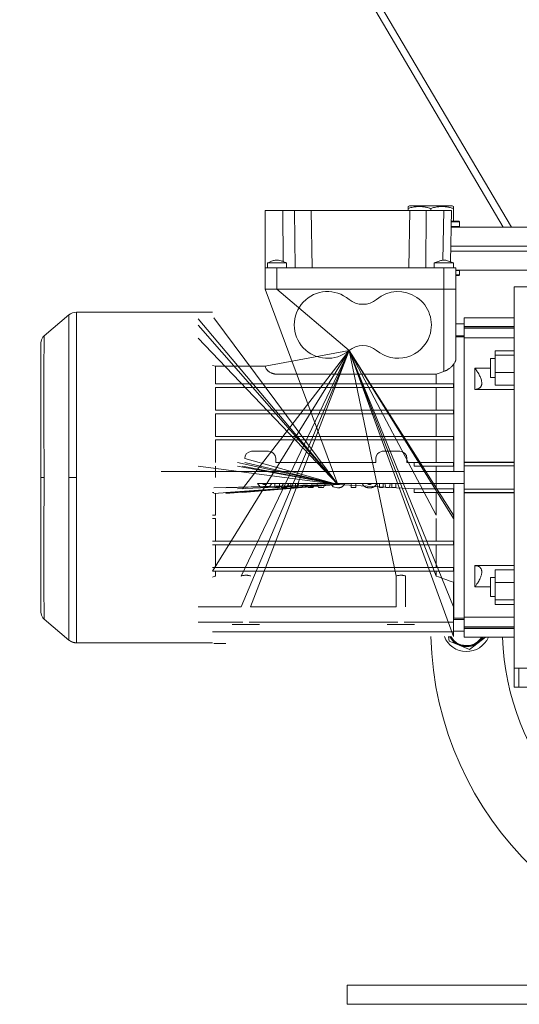
# Model space of a CAD drawing. Units: millimetres. Extents: x 0 to 21725, y -7 to 14850.
# Drawn here: x 10471 to 10680, y 8503 to 8916 of the extents above; entities that cross this region are included whole.
import ezdxf

# ---------------------------------------------------------------- set-up
doc = ezdxf.new("R2010")
doc.units = ezdxf.units.MM
doc.linetypes.add('K5LT_THIN', pattern=[0])
doc.layers.add('R', color=1, linetype='Continuous', true_color=0xff0000)
doc.layers.add('WELDING', color=7, linetype='Continuous', true_color=0xffffff)

msp = doc.modelspace()

# ---------------------------------------------------------------- linework, layer by layer
at = {"layer": 'R', "color": 7, "linetype": 'K5LT_THIN', "lineweight": 18}
for p, q in [((10676.74, 8828.59), (10399.86, 9298.77)), ((10399.25, 9293.95), (10673.3, 8828.59)), ((10573.44, 8835.59), (10580.87, 8835.59)), ((10573.44, 8835.59), (10573.44, 8811.59)), ((10580.87, 8835.59), (10581.02, 8814.18)), ((10580.87, 8835.59), (10585.87, 8835.59)), ((10585.87, 8835.59), (10586.04, 8811.59)), ((10585.87, 8835.59), (10592.77, 8835.59)), ((10592.77, 8835.59), (10634.11, 8835.59)), ((10592.77, 8835.59), (10593.19, 8811.59)), ((10633.44, 8837.28), (10633.97, 8837.59)), ((10633.44, 8836.44), (10633.44, 8837.28)), ((10633.44, 8836.44), (10633.44, 8835.59)), ((10634.11, 8835.59), (10633.69, 8811.59)), ((10651.91, 8837.59), (10633.97, 8837.59)), ((10634.11, 8835.59), (10641.01, 8835.59)), ((10641.01, 8835.59), (10640.84, 8811.59)), ((10641.01, 8835.59), (10648.36, 8835.59)), ((10642.94, 8836.44), (10642.94, 8835.59)), ((10648.36, 8835.59), (10648, 8814.76)), ((10648.36, 8835.59), (10651.61, 8835.59)), ((10651.61, 8835.59), (10651.23, 8814.09)), ((10652.44, 8837.28), (10651.91, 8837.59)), ((10652.44, 8837.28), (10652.44, 8836.44)), ((10652.44, 8836.44), (10652.44, 8831.09)), ((10654.94, 8828.89), (10651.49, 8828.89)), ((10651.49, 8828.59), (10957.94, 8828.59)), ((10654.77, 8831.09), (10651.53, 8831.09)), ((10654.94, 8830.79), (10651.53, 8830.79)), ((10654.94, 8830.79), (10654.77, 8831.09)), ((10654.94, 8828.89), (10654.77, 8828.59)), ((10654.94, 8830.79), (10654.94, 8828.89)), ((10651.35, 8820.59), (10957.94, 8820.59)), ((10651.35, 8820.59), (10957.94, 8820.59)), ((10651.31, 8818.59), (10957.94, 8818.59)), ((10651.31, 8818.59), (10957.94, 8818.59)), ((10578.44, 8811.59), (10573.44, 8811.59)), ((10573.44, 8802.59), (10573.44, 8811.59)), ((10574.44, 8811.59), (10574.44, 8813.59)), ((10648.44, 8811.59), (10578.44, 8811.59)), ((10578.44, 8802.59), (10578.44, 8811.59)), ((10582.44, 8811.59), (10582.44, 8813.59)), ((10644.44, 8811.59), (10644.44, 8813.59)), ((10648.44, 8811.59), (10648.44, 8802.59)), ((10653.44, 8811.59), (10648.44, 8811.59)), ((10652.44, 8811.59), (10652.44, 8813.59)), ((10653.44, 8802.59), (10653.44, 8811.59)), ((10653.44, 8810.59), (10957.94, 8810.59)), ((10654.94, 8810.49), (10654.88, 8810.59)), ((10654.94, 8810.49), (10653.44, 8810.49)), ((10654.94, 8808.59), (10653.44, 8808.59)), ((10654.77, 8808.29), (10653.44, 8808.29)), ((10654.94, 8808.59), (10654.77, 8808.29)), ((10654.94, 8810.49), (10654.94, 8808.59)), ((10578.44, 8802.59), (10573.44, 8802.59)), ((10573.44, 8802.59), (10603.91, 8720.68)), ((10573.44, 8802.59), (10578.44, 8802.59)), ((10578.44, 8802.59), (10573.44, 8802.59)), ((10573.44, 8802.59), (10578.44, 8802.59)), ((10648.44, 8802.59), (10578.44, 8802.59)), ((10608.67, 8776.85), (10578.44, 8802.59)), ((10648.44, 8802.59), (10578.44, 8802.59)), ((10648.44, 8802.59), (10578.44, 8802.59)), ((10578.44, 8802.59), (10648.44, 8802.59)), ((10653.44, 8802.59), (10648.44, 8802.59)), ((10648.44, 8768.07), (10648.44, 8802.59)), ((10648.44, 8802.59), (10653.44, 8802.59)), ((10653.44, 8802.59), (10648.44, 8802.59)), ((10648.44, 8802.59), (10653.44, 8802.59)), ((10653.44, 8773.16), (10653.44, 8802.59)), ((10677.94, 8803.59), (10687.94, 8803.59)), ((10677.94, 8803.59), (10677.94, 8723.59)), ((10491.19, 8791.77), (10480.8, 8783.05)), ((10491.19, 8723.59), (10491.19, 8791.77)), ((10551.44, 8792.94), (10494.41, 8792.94)), ((10494.41, 8792.94), (10494.41, 8723.59)), ((10603.91, 8720.68), (10545.44, 8790.21)), ((10603.91, 8720.68), (10551.94, 8790.57)), ((10656.94, 8790.59), (10677.94, 8790.59)), ((10656.94, 8786.88), (10656.94, 8790.59)), ((10603.91, 8720.68), (10545.44, 8787.55)), ((10656.94, 8788.09), (10653.44, 8788.09)), ((10656.94, 8786.88), (10656.94, 8786.39)), ((10677.94, 8786.88), (10656.94, 8786.88)), ((10656.94, 8786.39), (10677.94, 8786.39)), ((10656.94, 8786.39), (10656.94, 8786.27)), ((10656.94, 8786.27), (10656.94, 8782.23)), ((10656.94, 8786.27), (10677.94, 8786.27)), ((10603.91, 8720.68), (10545.44, 8782.04)), ((10656.94, 8783.09), (10653.44, 8783.09)), ((10653.44, 8782.59), (10656.94, 8782.59)), ((10656.94, 8730.08), (10656.94, 8782.23)), ((10656.94, 8782.13), (10677.94, 8782.13)), ((10479.44, 8723.59), (10479.44, 8780.14)), ((10479.44, 8780.13), (10479.44, 8723.59)), ((10551.44, 8684.34), (10608.67, 8776.85)), ((10608.67, 8776.85), (10563.46, 8669.29)), ((10608.67, 8776.85), (10563.46, 8682.26)), ((10608.67, 8776.85), (10563.94, 8718.84)), ((10608.67, 8776.85), (10567.42, 8669.29)), ((10608.67, 8776.85), (10573.5, 8770.24)), ((10652.44, 8656.88), (10608.67, 8776.85)), ((10608.67, 8776.85), (10652.44, 8669.29)), ((10608.67, 8776.85), (10645.23, 8682.26)), ((10608.67, 8776.85), (10628.46, 8682.26)), ((10608.67, 8776.85), (10645.23, 8707.84)), ((10608.67, 8776.85), (10652.44, 8707.84)), ((10608.67, 8776.85), (10652.44, 8706.34)), ((10669.94, 8773.55), (10667.94, 8773.55)), ((10667.94, 8773.55), (10667.94, 8769.55)), ((10669.94, 8776.8), (10677.94, 8776.8)), ((10669.94, 8776.8), (10669.94, 8774.86)), ((10669.94, 8774.86), (10669.94, 8767.61)), ((10669.94, 8774.86), (10677.94, 8774.86)), ((10552.65, 8770.24), (10573.5, 8770.24)), ((10552.65, 8770.24), (10552.65, 8762.84)), ((10652.69, 8771.35), (10652.69, 8726.09)), ((10667.94, 8769.45), (10661.44, 8769.45)), ((10661.44, 8769.45), (10661.44, 8760.55)), ((10667.94, 8769.55), (10667.94, 8765.55)), ((10645.23, 8766.95), (10578.44, 8766.95)), ((10645.23, 8762.84), (10645.23, 8766.95)), ((10669.94, 8765.55), (10667.94, 8765.55)), ((10669.94, 8767.61), (10677.94, 8767.61)), ((10669.94, 8767.61), (10669.94, 8762.3)), ((10552.65, 8762.84), (10645.23, 8762.84)), ((10552.65, 8761.34), (10552.65, 8751.84)), ((10552.65, 8761.34), (10645.23, 8761.34)), ((10645.23, 8762.84), (10652.44, 8762.84)), ((10645.23, 8751.84), (10645.23, 8761.34)), ((10645.23, 8761.34), (10652.44, 8761.34)), ((10652.44, 8761.34), (10652.44, 8762.84)), ((10677.94, 8762.3), (10669.94, 8762.3)), ((10661.44, 8760.55), (10677.94, 8760.55)), ((10552.65, 8751.84), (10645.23, 8751.84)), ((10552.65, 8750.34), (10552.65, 8740.84)), ((10552.65, 8750.34), (10645.23, 8750.34)), ((10645.23, 8751.84), (10652.44, 8751.84)), ((10645.23, 8740.84), (10645.23, 8750.34)), ((10645.23, 8750.34), (10652.44, 8750.34)), ((10652.44, 8750.34), (10652.44, 8751.84)), ((10552.65, 8740.84), (10645.23, 8740.84)), ((10645.23, 8740.84), (10652.44, 8740.84)), ((10652.44, 8739.34), (10652.44, 8740.84)), ((10552.65, 8739.34), (10552.65, 8729.84)), ((10552.65, 8739.34), (10645.23, 8739.34)), ((10645.23, 8729.84), (10645.23, 8739.34)), ((10645.23, 8739.34), (10652.44, 8739.34)), ((10574.94, 8734.59), (10567.94, 8734.59)), ((10629.94, 8734.59), (10622.94, 8734.59)), ((10603.91, 8720.68), (10545.44, 8728.34)), ((10552.65, 8728.34), (10552.65, 8723.59)), ((10603.91, 8720.68), (10561.84, 8729.84)), ((10603.91, 8720.68), (10561.84, 8728.34)), ((10603.91, 8720.68), (10561.84, 8728.34)), ((10603.91, 8720.68), (10563.94, 8728.34)), ((10603.91, 8720.68), (10564.94, 8731.59)), ((10603.91, 8720.68), (10564.94, 8729.84)), ((10577.94, 8729.84), (10577.94, 8731.59)), ((10619.94, 8729.84), (10577.94, 8729.84)), ((10619.94, 8731.59), (10619.94, 8729.84)), ((10632.94, 8729.84), (10632.94, 8731.59)), ((10636.04, 8729.84), (10632.94, 8729.84)), ((10636.04, 8728.34), (10636.04, 8729.84)), ((10636.04, 8729.84), (10645.23, 8729.84)), ((10652.44, 8728.34), (10636.04, 8728.34)), ((10645.23, 8729.84), (10652.44, 8729.84)), ((10645.23, 8728.34), (10645.23, 8723.59)), ((10652.44, 8728.34), (10652.44, 8729.84)), ((10656.94, 8730.09), (10677.94, 8730.09)), ((10656.94, 8730.08), (10656.94, 8729.87)), ((10656.94, 8729.87), (10677.94, 8729.87)), ((10656.94, 8729.87), (10656.94, 8728.55)), ((10656.94, 8728.55), (10677.94, 8728.55)), ((10656.94, 8728.55), (10656.94, 8728.42)), ((10656.94, 8728.42), (10677.94, 8728.42)), ((10656.94, 8728.42), (10656.94, 8718.76)), ((10656.94, 8726.09), (10529.94, 8726.09)), ((10479.44, 8723.59), (10479.44, 8667.05)), ((10479.44, 8723.59), (10480.8, 8723.59)), ((10491.19, 8723.59), (10494.41, 8723.59)), ((10494.41, 8654.24), (10494.41, 8723.59)), ((10603.91, 8720.68), (10551.94, 8719.24)), ((10603.91, 8720.68), (10551.94, 8716.94)), ((10603.91, 8720.68), (10556.94, 8719.24)), ((10603.91, 8720.68), (10556.94, 8717.34)), ((10603.91, 8720.68), (10556.94, 8716.94)), ((10603.91, 8720.68), (10561.84, 8718.84)), ((10603.91, 8720.68), (10561.84, 8717.34)), ((10603.91, 8720.68), (10561.84, 8717.34)), ((10603.91, 8720.68), (10563.94, 8717.34)), ((10656.94, 8721.09), (10570.25, 8721.09)), ((10577.54, 8721.09), (10577.54, 8719.34)), ((10579.51, 8719.34), (10579.51, 8721.09)), ((10581.16, 8721.07), (10580.22, 8719.34)), ((10582.43, 8719.34), (10583.38, 8721.09)), ((10584.31, 8721.09), (10584.31, 8719.34)), ((10586.28, 8719.34), (10586.28, 8721.09)), ((10587.56, 8721.09), (10586.91, 8719.34)), ((10588.96, 8719.34), (10589.26, 8720.36)), ((10589.26, 8720.36), (10591.3, 8720.36)), ((10591.3, 8720.36), (10591.6, 8719.34)), ((10593.6, 8719.34), (10592.96, 8721.09)), ((10595.21, 8721.09), (10595.86, 8719.34)), ((10596.91, 8721.04), (10596.89, 8721.09)), ((10596.92, 8721.09), (10596.91, 8721.04)), ((10597.99, 8719.34), (10598.65, 8721.09)), ((10603.91, 8720.68), (10636.04, 8718.84)), ((10609.58, 8721.09), (10609.58, 8719.34)), ((10611.55, 8719.34), (10611.55, 8721.09)), ((10621.38, 8721.09), (10621.38, 8719.34)), ((10623.04, 8719.34), (10623.04, 8721.09)), ((10623.7, 8721.09), (10624.11, 8719.34)), ((10625.59, 8719.34), (10625.99, 8721.09)), ((10626.66, 8721.09), (10626.66, 8719.34)), ((10628.31, 8719.34), (10628.31, 8721.09)), ((10645.23, 8718.84), (10645.23, 8723.59)), ((10652.69, 8721.09), (10652.69, 8664.59)), ((10677.94, 8723.59), (10677.94, 8643.59)), ((10551.44, 8717.34), (10551.94, 8717.34)), ((10552.65, 8707.84), (10552.65, 8716.94)), ((10561.84, 8717.34), (10556.94, 8717.34)), ((10577.54, 8719.34), (10579.51, 8719.34)), ((10580.22, 8719.34), (10582.43, 8719.34)), ((10584.31, 8719.34), (10586.28, 8719.34)), ((10586.91, 8719.34), (10588.96, 8719.34)), ((10591.6, 8719.34), (10593.6, 8719.34)), ((10595.86, 8719.34), (10597.99, 8719.34)), ((10609.58, 8719.34), (10611.55, 8719.34)), ((10621.38, 8719.34), (10623.04, 8719.34)), ((10624.11, 8719.34), (10625.59, 8719.34)), ((10626.66, 8719.34), (10628.31, 8719.34)), ((10636.04, 8718.84), (10636.04, 8717.34)), ((10636.04, 8718.84), (10645.23, 8718.84)), ((10652.44, 8717.34), (10636.04, 8717.34)), ((10645.23, 8718.84), (10652.44, 8718.84)), ((10645.23, 8707.84), (10645.23, 8717.34)), ((10652.44, 8718.84), (10652.44, 8717.34)), ((10656.94, 8718.76), (10677.94, 8718.76)), ((10656.94, 8718.76), (10656.94, 8718.63)), ((10656.94, 8718.63), (10677.94, 8718.63)), ((10656.94, 8718.63), (10656.94, 8717.31)), ((10656.94, 8717.31), (10677.94, 8717.31)), ((10656.94, 8717.31), (10656.94, 8717.09)), ((10656.94, 8717.09), (10677.94, 8717.09)), ((10656.94, 8664.95), (10656.94, 8717.09)), ((10551.44, 8707.84), (10552.65, 8707.84)), ((10652.44, 8706.34), (10652.44, 8707.84)), ((10551.44, 8706.34), (10552.65, 8706.34)), ((10552.65, 8696.84), (10552.65, 8706.34)), ((10645.23, 8696.84), (10645.23, 8706.34)), ((10551.44, 8696.84), (10652.44, 8696.84)), ((10551.44, 8695.34), (10652.44, 8695.34)), ((10552.65, 8685.84), (10552.65, 8695.34)), ((10645.23, 8685.84), (10645.23, 8695.34)), ((10652.44, 8695.34), (10652.44, 8696.84)), ((10551.44, 8685.84), (10652.44, 8685.84)), ((10551.44, 8684.34), (10652.44, 8684.34)), ((10552.65, 8682.26), (10552.65, 8684.34)), ((10645.23, 8682.26), (10645.23, 8684.34)), ((10652.44, 8684.34), (10652.44, 8685.84)), ((10661.44, 8686.63), (10661.44, 8677.73)), ((10677.94, 8686.63), (10661.44, 8686.63)), ((10677.94, 8684.88), (10669.94, 8684.88)), ((10669.94, 8684.88), (10669.94, 8679.57)), ((10628.46, 8682.26), (10628.46, 8669.29)), ((10632.42, 8682.26), (10632.42, 8669.29)), ((10652.44, 8679.63), (10652.44, 8669.29)), ((10667.94, 8681.63), (10667.94, 8673.63)), ((10669.94, 8681.63), (10667.94, 8681.63)), ((10669.94, 8679.57), (10669.94, 8672.32)), ((10677.94, 8679.57), (10669.94, 8679.57)), ((10661.44, 8677.73), (10667.94, 8677.73)), ((10652.44, 8671.87), (10652.44, 8671.87)), ((10652.44, 8671.87), (10652.44, 8671.87)), ((10669.94, 8673.63), (10667.94, 8673.63)), ((10669.94, 8672.32), (10669.94, 8670.38)), ((10677.94, 8672.32), (10669.94, 8672.32)), ((10677.94, 8670.38), (10669.94, 8670.38)), ((10479.44, 8668.25), (10479.44, 8667.04)), ((10563.46, 8669.29), (10545.44, 8669.29)), ((10628.46, 8669.29), (10567.42, 8669.29)), ((10652.44, 8669.29), (10652.44, 8662.84)), ((10491.19, 8655.41), (10480.8, 8664.13)), ((10545.44, 8662.84), (10564.14, 8662.84)), ((10571.19, 8661.89), (10559.69, 8661.89)), ((10566.75, 8662.84), (10629.14, 8662.84)), ((10636.19, 8661.89), (10624.69, 8661.89)), ((10652.44, 8662.84), (10631.75, 8662.84)), ((10652.69, 8664.59), (10652.44, 8664.66)), ((10656.94, 8664.09), (10652.44, 8664.09)), ((10652.44, 8658.85), (10652.44, 8662.84)), ((10652.69, 8664.59), (10656.94, 8664.59)), ((10656.94, 8665.05), (10677.94, 8665.05)), ((10656.94, 8664.95), (10656.94, 8660.9)), ((10551.44, 8658.85), (10652.44, 8658.85)), ((10656.94, 8659.09), (10652.44, 8659.09)), ((10652.44, 8658.85), (10652.44, 8656.88)), ((10656.94, 8660.9), (10656.94, 8660.78)), ((10656.94, 8660.9), (10677.94, 8660.9)), ((10656.94, 8660.78), (10677.94, 8660.78)), ((10656.94, 8660.78), (10656.94, 8660.29)), ((10656.94, 8660.29), (10677.94, 8660.29)), ((10656.94, 8660.29), (10656.94, 8656.59)), ((10551.44, 8654.24), (10494.41, 8654.24)), ((10551.94, 8653.91), (10556.94, 8653.91)), ((10654.89, 8653.19), (10650.62, 8654.96)), ((10656.94, 8656.59), (10677.94, 8656.59)), ((10662.82, 8654.25), (10659.15, 8651.43)), ((10665.86, 8656.59), (10662.82, 8654.25)), ((10659.15, 8651.43), (10654.89, 8653.19)), ((10677.94, 8643.59), (10687.94, 8643.59)), ((10677.94, 8643.59), (10677.94, 8635.59)), ((10679.94, 8635.59), (10679.94, 8643.59)), ((10679.94, 8635.59), (10677.94, 8635.59)), ((10711.94, 8635.59), (10679.94, 8635.59)), ((10607.94, 8502.59), (10607.94, 8510.59)), ((10607.94, 8510.59), (10957.94, 8510.59)), ((10607.94, 8502.59), (10957.94, 8502.59))]:
    msp.add_line(p, q, dxfattribs=at)
for centre, radius, start, end in [((10599.69, 8787.59), 14, 50.1108, 309.8892), ((10614.44, 8805.24), 9, 230.1108, 309.8892), ((10629.19, 8787.59), 14, 341.2507, 129.8892), ((10494.41, 8787.94), 5, 90, 130), ((10629.19, 8787.59), 14, 230.1108, 341.2507), ((10614.44, 8769.94), 9, 50.1108, 129.8892), ((10782.94, 8660.59), 110, 182.0839, 49.1148), ((10567.94, 8731.59), 3, 94.2853, 180), ((10567.94, 8731.59), 3, 90, 94.2853), ((10574.94, 8731.59), 3, 0, 90), ((10622.94, 8731.59), 3, 103.0885, 180), ((10622.94, 8731.59), 3, 90, 103.0885), ((10629.94, 8731.59), 3, 0, 90), ((10782.94, 8660.59), 140, 181.5176, 0), ((10657.94, 8660.59), 10, 201.764, 336.4218), ((10657.94, 8660.59), 8, 207.612, 247.5517), ((10657.94, 8660.59), 7.75, 208.5831, 328.927), ((10657.94, 8660.59), 7.5, 209.6289, 277.5517), ((10657.94, 8660.59), 8, 247.5517, 307.5517), ((10657.94, 8660.59), 7.5, 277.5517, 327.769), ((10657.94, 8660.59), 8, 307.5517, 330)]:
    msp.add_arc(centre, radius, start, end, dxfattribs=at)
at = {"layer": 'WELDING', "color": 7, "linetype": 'K5LT_THIN', "lineweight": 18}
for p, q in [((10574.44, 8813.59), (10575.18, 8813.59)), ((10575.18, 8813.59), (10577.98, 8813.59)), ((10577.98, 8813.59), (10581.35, 8813.59)), ((10581.35, 8813.59), (10582.43, 8813.59)), ((10582.43, 8813.59), (10582.44, 8813.59)), ((10644.44, 8813.59), (10652.44, 8813.59)), ((10651.23, 8814.09), (10652.43, 8813.59)), ((10479.65, 8781.39), (10480.23, 8782.45)), ((10480.23, 8782.45), (10480.8, 8783.05)), ((10480.8, 8782.73), (10480.79, 8782.62)), ((10480.79, 8782.62), (10480.79, 8782.35)), ((10480.79, 8782.35), (10480.79, 8781.75)), ((10480.79, 8781.75), (10480.79, 8781.72)), ((10480.79, 8781.72), (10480.79, 8781.65)), ((10480.8, 8783.05), (10480.8, 8782.82)), ((10480.8, 8782.82), (10480.8, 8782.8)), ((10480.8, 8782.8), (10480.8, 8782.78)), ((10480.8, 8782.78), (10480.8, 8782.73)), ((10479.44, 8780.14), (10479.65, 8781.39)), ((10480.77, 8778.18), (10480.76, 8777.05)), ((10480.78, 8779.68), (10480.77, 8779.48)), ((10480.77, 8779.48), (10480.77, 8779.07)), ((10480.77, 8779.07), (10480.77, 8778.18)), ((10480.79, 8781.25), (10480.78, 8780.64)), ((10480.78, 8780.64), (10480.78, 8779.82)), ((10480.78, 8779.82), (10480.78, 8779.77)), ((10480.78, 8779.77), (10480.78, 8779.68)), ((10480.79, 8781.65), (10480.79, 8781.53)), ((10480.79, 8781.53), (10480.79, 8781.25)), ((10480.76, 8776.05), (10480.75, 8774.9)), ((10480.75, 8774.9), (10480.75, 8773.46)), ((10480.75, 8773.46), (10480.75, 8773.38)), ((10480.76, 8777.05), (10480.76, 8776.98)), ((10480.76, 8776.98), (10480.76, 8776.85)), ((10480.76, 8776.85), (10480.76, 8776.59)), ((10480.76, 8776.59), (10480.76, 8776.05)), ((10480.74, 8770.81), (10480.73, 8769.09)), ((10480.75, 8773.22), (10480.74, 8772.89)), ((10480.74, 8772.89), (10480.74, 8772.22)), ((10480.74, 8772.22), (10480.74, 8770.81)), ((10480.75, 8773.38), (10480.75, 8773.22)), ((10551.44, 8770.64), (10552.65, 8770.24)), ((10480.73, 8765.97), (10480.72, 8762.49)), ((10480.73, 8769.09), (10480.73, 8768.99)), ((10480.73, 8768.99), (10480.73, 8768.8)), ((10480.73, 8768.8), (10480.73, 8768.41)), ((10480.73, 8768.41), (10480.73, 8767.61)), ((10480.73, 8767.61), (10480.73, 8765.97)), ((10480.72, 8762.49), (10480.73, 8754.8)), ((10480.73, 8754.8), (10480.75, 8743.17)), ((10480.75, 8743.17), (10480.79, 8728.1)), ((10480.79, 8728.1), (10480.8, 8723.59)), ((10480.8, 8723.59), (10480.74, 8699.66)), ((10491.17, 8709.93), (10491.19, 8723.59)), ((10570.25, 8721.09), (10571.4, 8719.67)), ((10572.36, 8721.06), (10572.34, 8721.09)), ((10572.4, 8721.02), (10572.36, 8721.06)), ((10572.41, 8721.01), (10572.4, 8721.02)), ((10572.42, 8721), (10572.41, 8721.01)), ((10572.43, 8720.99), (10572.42, 8721)), ((10572.47, 8720.95), (10572.43, 8720.99)), ((10572.43, 8720.99), (10572.43, 8720.99)), ((10572.51, 8720.92), (10572.47, 8720.95)), ((10572.53, 8720.9), (10572.51, 8720.92)), ((10572.54, 8720.89), (10572.53, 8720.9)), ((10572.55, 8720.89), (10572.54, 8720.89)), ((10572.62, 8720.84), (10572.55, 8720.89)), ((10572.55, 8720.89), (10572.55, 8720.89)), ((10572.55, 8720.89), (10572.55, 8720.89)), ((10572.65, 8720.82), (10572.62, 8720.84)), ((10572.67, 8720.81), (10572.65, 8720.82)), ((10572.68, 8720.81), (10572.67, 8720.81)), ((10572.83, 8720.75), (10572.68, 8720.81)), ((10572.68, 8720.81), (10572.68, 8720.81)), ((10572.68, 8720.81), (10572.68, 8720.81)), ((10572.9, 8720.72), (10572.83, 8720.75)), ((10572.94, 8720.72), (10572.9, 8720.72)), ((10572.96, 8720.71), (10572.94, 8720.72)), ((10572.97, 8720.71), (10572.96, 8720.71)), ((10572.98, 8720.71), (10572.97, 8720.71)), ((10573.06, 8720.69), (10572.98, 8720.71)), ((10573.1, 8720.69), (10573.06, 8720.69)), ((10573.12, 8720.69), (10573.1, 8720.69)), ((10573.13, 8720.68), (10573.12, 8720.69)), ((10573.16, 8720.68), (10573.13, 8720.68)), ((10573.13, 8720.68), (10573.13, 8720.68)), ((10573.13, 8720.68), (10573.13, 8720.68)), ((10573.18, 8720.68), (10573.16, 8720.68)), ((10573.2, 8720.68), (10573.18, 8720.68)), ((10573.21, 8720.68), (10573.2, 8720.68)), ((10573.29, 8720.68), (10573.21, 8720.68)), ((10573.21, 8720.68), (10573.21, 8720.68)), ((10573.21, 8720.68), (10573.21, 8720.68)), ((10573.23, 8719.26), (10575.44, 8719.91)), ((10573.32, 8720.68), (10573.29, 8720.68)), ((10573.34, 8720.68), (10573.32, 8720.68)), ((10573.36, 8720.68), (10573.34, 8720.68)), ((10573.4, 8720.68), (10573.36, 8720.68)), ((10573.36, 8720.68), (10573.36, 8720.68)), ((10573.36, 8720.68), (10573.36, 8720.68)), ((10573.36, 8720.68), (10573.36, 8720.68)), ((10573.42, 8720.68), (10573.4, 8720.68)), ((10573.43, 8720.68), (10573.42, 8720.68)), ((10573.44, 8720.69), (10573.43, 8720.68)), ((10573.43, 8720.68), (10573.43, 8720.68)), ((10573.43, 8720.68), (10573.43, 8720.68)), ((10573.51, 8720.7), (10573.44, 8720.69)), ((10573.54, 8720.7), (10573.51, 8720.7)), ((10573.56, 8720.71), (10573.54, 8720.7)), ((10573.57, 8720.71), (10573.56, 8720.71)), ((10573.58, 8720.71), (10573.57, 8720.71)), ((10573.72, 8720.76), (10573.58, 8720.71)), ((10573.58, 8720.71), (10573.58, 8720.71)), ((10573.78, 8720.79), (10573.72, 8720.76)), ((10573.81, 8720.81), (10573.78, 8720.79)), ((10573.83, 8720.81), (10573.81, 8720.81)), ((10573.84, 8720.82), (10573.83, 8720.81)), ((10573.89, 8720.85), (10573.84, 8720.82)), ((10573.84, 8720.82), (10573.84, 8720.82)), ((10573.93, 8720.88), (10573.89, 8720.85)), ((10573.95, 8720.89), (10573.93, 8720.88)), ((10573.96, 8720.9), (10573.95, 8720.89)), ((10574.01, 8720.94), (10573.96, 8720.9)), ((10573.96, 8720.9), (10573.96, 8720.9)), ((10573.96, 8720.9), (10573.96, 8720.9)), ((10574.04, 8720.97), (10574.01, 8720.94)), ((10574.06, 8720.99), (10574.04, 8720.97)), ((10574.07, 8721), (10574.06, 8720.99)), ((10574.15, 8721.09), (10574.07, 8721)), ((10574.07, 8721), (10574.07, 8721)), ((10574.07, 8721), (10574.07, 8721)), ((10575.44, 8719.91), (10576.25, 8721.09)), ((10600.87, 8721.09), (10602.02, 8719.67)), ((10603.91, 8720.68), (10602.96, 8721.09)), ((10603.92, 8720.68), (10603.91, 8720.68)), ((10603.94, 8720.68), (10603.92, 8720.68)), ((10603.96, 8720.68), (10603.94, 8720.68)), ((10603.97, 8720.68), (10603.96, 8720.68)), ((10603.98, 8720.68), (10603.97, 8720.68)), ((10603.99, 8720.68), (10603.98, 8720.68)), ((10603.98, 8720.68), (10603.98, 8720.68)), ((10603.98, 8720.68), (10603.98, 8720.68)), ((10603.98, 8720.68), (10603.98, 8720.68)), ((10604.02, 8720.68), (10603.99, 8720.68)), ((10604.04, 8720.68), (10604.02, 8720.68)), ((10604.05, 8720.68), (10604.04, 8720.68)), ((10604.06, 8720.69), (10604.05, 8720.68)), ((10604.05, 8720.68), (10604.05, 8720.68)), ((10604.05, 8720.68), (10604.05, 8720.68)), ((10604.13, 8720.7), (10604.06, 8720.69)), ((10604.16, 8720.7), (10604.13, 8720.7)), ((10604.18, 8720.71), (10604.16, 8720.7)), ((10604.19, 8720.71), (10604.18, 8720.71)), ((10604.2, 8720.71), (10604.19, 8720.71)), ((10604.19, 8720.71), (10604.19, 8720.71)), ((10604.33, 8720.76), (10604.2, 8720.71)), ((10604.4, 8720.79), (10604.33, 8720.76)), ((10604.43, 8720.81), (10604.4, 8720.79)), ((10604.45, 8720.81), (10604.43, 8720.81)), ((10604.46, 8720.82), (10604.45, 8720.81)), ((10604.5, 8720.85), (10604.46, 8720.82)), ((10604.46, 8720.82), (10604.46, 8720.82)), ((10604.54, 8720.88), (10604.5, 8720.85)), ((10604.56, 8720.89), (10604.54, 8720.88)), ((10604.57, 8720.9), (10604.56, 8720.89)), ((10604.58, 8720.9), (10604.57, 8720.9)), ((10604.61, 8720.93), (10604.58, 8720.9)), ((10604.58, 8720.9), (10604.58, 8720.9)), ((10604.65, 8720.96), (10604.61, 8720.93)), ((10604.67, 8720.98), (10604.65, 8720.96)), ((10604.68, 8720.99), (10604.67, 8720.98)), ((10604.69, 8721), (10604.68, 8720.99)), ((10604.7, 8721.01), (10604.69, 8721)), ((10604.69, 8721), (10604.69, 8721)), ((10604.69, 8721), (10604.69, 8721)), ((10604.75, 8721.07), (10604.7, 8721.01)), ((10604.77, 8721.09), (10604.75, 8721.07)), ((10605.74, 8719.68), (10605.78, 8719.71)), ((10605.78, 8719.71), (10605.87, 8719.77)), ((10605.87, 8719.77), (10605.96, 8719.83)), ((10605.96, 8719.83), (10605.97, 8719.84)), ((10605.97, 8719.84), (10605.98, 8719.85)), ((10605.98, 8719.85), (10606, 8719.86)), ((10606, 8719.86), (10606.04, 8719.9)), ((10606.04, 8719.9), (10606.12, 8719.97)), ((10606.12, 8719.97), (10606.2, 8720.04)), ((10606.2, 8720.04), (10606.21, 8720.05)), ((10606.21, 8720.05), (10606.22, 8720.06)), ((10606.22, 8720.06), (10606.23, 8720.08)), ((10606.23, 8720.08), (10606.27, 8720.12)), ((10606.27, 8720.12), (10606.34, 8720.2)), ((10606.34, 8720.2), (10606.41, 8720.28)), ((10606.41, 8720.28), (10606.42, 8720.28)), ((10606.42, 8720.28), (10606.43, 8720.3)), ((10606.43, 8720.3), (10606.44, 8720.32)), ((10606.44, 8720.32), (10606.47, 8720.36)), ((10606.47, 8720.36), (10606.54, 8720.44)), ((10606.54, 8720.44), (10606.6, 8720.54)), ((10606.6, 8720.55), (10606.61, 8720.56)), ((10606.6, 8720.54), (10606.6, 8720.55)), ((10606.61, 8720.56), (10606.62, 8720.58)), ((10606.62, 8720.58), (10606.65, 8720.63)), ((10606.65, 8720.63), (10606.7, 8720.72)), ((10606.7, 8720.72), (10606.75, 8720.82)), ((10606.75, 8720.82), (10606.76, 8720.83)), ((10606.75, 8720.82), (10606.75, 8720.82)), ((10606.76, 8720.84), (10606.78, 8720.87)), ((10606.76, 8720.83), (10606.76, 8720.84)), ((10606.78, 8720.88), (10606.86, 8721.09)), ((10606.78, 8720.87), (10606.78, 8720.88)), ((10614.25, 8721.09), (10614.34, 8720.86)), ((10614.34, 8720.86), (10614.34, 8720.85)), ((10614.34, 8720.85), (10614.35, 8720.85)), ((10614.35, 8720.85), (10614.35, 8720.83)), ((10614.35, 8720.83), (10614.37, 8720.8)), ((10614.37, 8720.8), (10614.4, 8720.74)), ((10614.4, 8720.74), (10614.41, 8720.71)), ((10614.41, 8720.71), (10614.41, 8720.71)), ((10614.41, 8720.71), (10614.41, 8720.7)), ((10614.41, 8720.7), (10614.42, 8720.69)), ((10614.42, 8720.69), (10614.43, 8720.67)), ((10614.43, 8720.67), (10614.46, 8720.62)), ((10614.46, 8720.62), (10614.49, 8720.57)), ((10614.49, 8720.57), (10614.49, 8720.57)), ((10614.49, 8720.57), (10614.5, 8720.56)), ((10614.5, 8720.56), (10614.51, 8720.54)), ((10614.51, 8720.54), (10614.53, 8720.51)), ((10614.53, 8720.51), (10614.57, 8720.44)), ((10614.57, 8720.44), (10614.67, 8720.31)), ((10614.67, 8720.31), (10614.67, 8720.3)), ((10614.67, 8720.3), (10614.68, 8720.29)), ((10614.68, 8720.29), (10614.7, 8720.27)), ((10614.7, 8720.27), (10614.73, 8720.23)), ((10614.73, 8720.23), (10614.8, 8720.15)), ((10614.8, 8720.15), (10614.88, 8720.07)), ((10614.88, 8720.07), (10614.88, 8720.07)), ((10614.88, 8720.07), (10614.89, 8720.06)), ((10614.89, 8720.06), (10614.9, 8720.04)), ((10614.9, 8720.04), (10614.93, 8720.02)), ((10614.93, 8720.02), (10614.99, 8719.96)), ((10614.99, 8719.96), (10614.99, 8719.96)), ((10614.99, 8719.96), (10615, 8719.96)), ((10615, 8719.96), (10615, 8719.95)), ((10615, 8719.95), (10615.01, 8719.94)), ((10615.01, 8719.94), (10615.03, 8719.93)), ((10615.03, 8719.93), (10615.07, 8719.89)), ((10615.07, 8719.89), (10615.12, 8719.86)), ((10615.12, 8719.86), (10615.12, 8719.85)), ((10615.12, 8719.85), (10615.13, 8719.85)), ((10615.13, 8719.85), (10615.15, 8719.84)), ((10615.15, 8719.84), (10615.18, 8719.81)), ((10615.18, 8719.81), (10615.25, 8719.76)), ((10615.25, 8719.76), (10615.38, 8719.68)), ((10616.36, 8721.06), (10616.34, 8721.09)), ((10616.4, 8721.02), (10616.36, 8721.06)), ((10616.41, 8721.01), (10616.4, 8721.02)), ((10616.42, 8721), (10616.41, 8721.01)), ((10616.43, 8720.99), (10616.42, 8721)), ((10616.48, 8720.94), (10616.43, 8720.99)), ((10616.43, 8720.99), (10616.43, 8720.99)), ((10616.52, 8720.91), (10616.48, 8720.94)), ((10616.53, 8720.9), (10616.52, 8720.91)), ((10616.54, 8720.89), (10616.53, 8720.9)), ((10616.55, 8720.89), (10616.54, 8720.89)), ((10616.62, 8720.84), (10616.55, 8720.89)), ((10616.55, 8720.89), (10616.55, 8720.89)), ((10616.63, 8720.84), (10616.62, 8720.84)), ((10616.66, 8720.82), (10616.63, 8720.84)), ((10616.67, 8720.81), (10616.66, 8720.82)), ((10616.68, 8720.81), (10616.67, 8720.81)), ((10616.82, 8720.75), (10616.68, 8720.81)), ((10616.68, 8720.81), (10616.68, 8720.81)), ((10616.68, 8720.81), (10616.68, 8720.81)), ((10616.9, 8720.72), (10616.82, 8720.75)), ((10616.94, 8720.72), (10616.9, 8720.72)), ((10616.96, 8720.71), (10616.94, 8720.72)), ((10616.97, 8720.71), (10616.96, 8720.71)), ((10617.05, 8720.69), (10616.97, 8720.71)), ((10616.97, 8720.71), (10616.97, 8720.71)), ((10617.09, 8720.69), (10617.05, 8720.69)), ((10617.11, 8720.69), (10617.09, 8720.69)), ((10617.12, 8720.68), (10617.11, 8720.69)), ((10617.13, 8720.68), (10617.12, 8720.68)), ((10617.16, 8720.68), (10617.13, 8720.68)), ((10617.13, 8720.68), (10617.13, 8720.68)), ((10617.18, 8720.68), (10617.16, 8720.68)), ((10617.2, 8720.68), (10617.18, 8720.68)), ((10617.21, 8720.68), (10617.2, 8720.68)), ((10617.2, 8720.68), (10617.2, 8720.68)), ((10617.29, 8720.68), (10617.21, 8720.68)), ((10617.21, 8720.68), (10617.21, 8720.68)), ((10617.32, 8720.68), (10617.29, 8720.68)), ((10617.34, 8720.68), (10617.32, 8720.68)), ((10617.35, 8720.68), (10617.34, 8720.68)), ((10617.36, 8720.68), (10617.35, 8720.68)), ((10617.4, 8720.68), (10617.36, 8720.68)), ((10617.36, 8720.68), (10617.36, 8720.68)), ((10617.36, 8720.68), (10617.36, 8720.68)), ((10617.42, 8720.68), (10617.4, 8720.68)), ((10617.43, 8720.68), (10617.42, 8720.68)), ((10617.44, 8720.69), (10617.43, 8720.68)), ((10617.43, 8720.68), (10617.43, 8720.68)), ((10617.43, 8720.68), (10617.43, 8720.68)), ((10617.51, 8720.7), (10617.44, 8720.69)), ((10617.54, 8720.7), (10617.51, 8720.7)), ((10617.56, 8720.71), (10617.54, 8720.7)), ((10617.57, 8720.71), (10617.56, 8720.71)), ((10617.58, 8720.71), (10617.57, 8720.71)), ((10617.57, 8720.71), (10617.57, 8720.71)), ((10617.71, 8720.76), (10617.58, 8720.71)), ((10617.78, 8720.79), (10617.71, 8720.76)), ((10617.81, 8720.81), (10617.78, 8720.79)), ((10617.83, 8720.81), (10617.81, 8720.81)), ((10617.84, 8720.82), (10617.83, 8720.81)), ((10617.88, 8720.85), (10617.84, 8720.82)), ((10617.84, 8720.82), (10617.84, 8720.82)), ((10617.93, 8720.88), (10617.88, 8720.85)), ((10617.94, 8720.89), (10617.93, 8720.88)), ((10617.95, 8720.9), (10617.94, 8720.89)), ((10617.96, 8720.9), (10617.95, 8720.9)), ((10618.01, 8720.94), (10617.96, 8720.9)), ((10617.96, 8720.9), (10617.96, 8720.9)), ((10618.04, 8720.97), (10618.01, 8720.94)), ((10618.06, 8720.99), (10618.04, 8720.97)), ((10618.07, 8721), (10618.06, 8721)), ((10618.06, 8721), (10618.06, 8720.99)), ((10618.15, 8721.09), (10618.07, 8721)), ((10618.07, 8721), (10618.07, 8721)), ((10619.12, 8719.68), (10619.16, 8719.71)), ((10619.16, 8719.71), (10619.25, 8719.77)), ((10619.25, 8719.77), (10619.34, 8719.83)), ((10619.34, 8719.83), (10619.35, 8719.84)), ((10619.35, 8719.84), (10619.36, 8719.85)), ((10619.36, 8719.85), (10619.38, 8719.86)), ((10619.38, 8719.86), (10619.42, 8719.9)), ((10619.42, 8719.9), (10619.5, 8719.97)), ((10619.5, 8719.97), (10619.58, 8720.04)), ((10619.58, 8720.04), (10619.59, 8720.05)), ((10619.59, 8720.05), (10619.6, 8720.06)), ((10619.6, 8720.06), (10619.62, 8720.08)), ((10619.62, 8720.08), (10619.65, 8720.12)), ((10619.65, 8720.12), (10619.72, 8720.2)), ((10619.72, 8720.2), (10619.79, 8720.28)), ((10619.79, 8720.28), (10619.8, 8720.28)), ((10619.8, 8720.28), (10619.81, 8720.3)), ((10619.81, 8720.3), (10619.82, 8720.32)), ((10619.82, 8720.32), (10619.86, 8720.36)), ((10619.86, 8720.36), (10619.92, 8720.44)), ((10619.92, 8720.44), (10619.98, 8720.54)), ((10619.98, 8720.55), (10619.99, 8720.56)), ((10619.98, 8720.54), (10619.98, 8720.55)), ((10619.99, 8720.56), (10620.01, 8720.58)), ((10620.01, 8720.58), (10620.03, 8720.63)), ((10620.03, 8720.63), (10620.09, 8720.72)), ((10620.09, 8720.72), (10620.13, 8720.82)), ((10620.13, 8720.82), (10620.14, 8720.82)), ((10620.14, 8720.84), (10620.15, 8720.86)), ((10620.14, 8720.82), (10620.14, 8720.84)), ((10620.15, 8720.86), (10620.17, 8720.9)), ((10620.17, 8720.9), (10620.21, 8721)), ((10620.21, 8721), (10620.24, 8721.09)), ((10571.4, 8719.67), (10573.23, 8719.26)), ((10602.02, 8719.67), (10603.85, 8719.26)), ((10603.85, 8719.26), (10603.86, 8719.26)), ((10603.86, 8719.26), (10604.01, 8719.26)), ((10604.01, 8719.26), (10604.01, 8719.26)), ((10604.01, 8719.26), (10604.02, 8719.26)), ((10604.02, 8719.26), (10604.03, 8719.26)), ((10604.03, 8719.26), (10604.06, 8719.26)), ((10604.06, 8719.26), (10604.11, 8719.27)), ((10604.11, 8719.27), (10604.17, 8719.27)), ((10604.17, 8719.27), (10604.17, 8719.27)), ((10604.17, 8719.27), (10604.18, 8719.27)), ((10604.18, 8719.27), (10604.21, 8719.27)), ((10604.21, 8719.27), (10604.25, 8719.27)), ((10604.25, 8719.27), (10604.33, 8719.28)), ((10604.33, 8719.28), (10604.49, 8719.29)), ((10604.49, 8719.29), (10604.49, 8719.3)), ((10604.49, 8719.3), (10604.51, 8719.3)), ((10604.51, 8719.3), (10604.54, 8719.3)), ((10604.54, 8719.3), (10604.59, 8719.31)), ((10604.59, 8719.31), (10604.7, 8719.32)), ((10604.7, 8719.32), (10604.8, 8719.34)), ((10604.8, 8719.34), (10604.81, 8719.34)), ((10604.81, 8719.34), (10604.82, 8719.35)), ((10604.82, 8719.35), (10604.85, 8719.35)), ((10604.85, 8719.35), (10604.9, 8719.36)), ((10604.9, 8719.36), (10605, 8719.39)), ((10605, 8719.39), (10605.11, 8719.42)), ((10605.11, 8719.42), (10605.11, 8719.42)), ((10605.11, 8719.42), (10605.13, 8719.42)), ((10605.13, 8719.42), (10605.15, 8719.43)), ((10605.15, 8719.43), (10605.21, 8719.45)), ((10605.21, 8719.45), (10605.31, 8719.48)), ((10605.31, 8719.48), (10605.41, 8719.52)), ((10605.41, 8719.52), (10605.42, 8719.52)), ((10605.42, 8719.52), (10605.43, 8719.53)), ((10605.43, 8719.53), (10605.45, 8719.54)), ((10605.45, 8719.54), (10605.5, 8719.56)), ((10605.5, 8719.56), (10605.6, 8719.61)), ((10605.6, 8719.61), (10605.7, 8719.66)), ((10605.7, 8719.66), (10605.71, 8719.67)), ((10605.7, 8719.66), (10605.7, 8719.66)), ((10605.71, 8719.67), (10605.74, 8719.68)), ((10615.38, 8719.68), (10615.38, 8719.68)), ((10615.38, 8719.68), (10615.39, 8719.67)), ((10615.39, 8719.67), (10615.41, 8719.66)), ((10615.41, 8719.66), (10615.44, 8719.65)), ((10615.44, 8719.65), (10615.5, 8719.61)), ((10615.5, 8719.61), (10615.62, 8719.55)), ((10615.62, 8719.55), (10615.89, 8719.45)), ((10615.89, 8719.45), (10615.97, 8719.42)), ((10615.97, 8719.42), (10615.98, 8719.42)), ((10615.98, 8719.42), (10616, 8719.41)), ((10616, 8719.41), (10616.05, 8719.4)), ((10616.05, 8719.4), (10616.15, 8719.37)), ((10616.15, 8719.37), (10616.35, 8719.33)), ((10616.35, 8719.33), (10616.59, 8719.3)), ((10616.59, 8719.3), (10616.6, 8719.29)), ((10616.6, 8719.29), (10616.62, 8719.29)), ((10616.62, 8719.29), (10616.66, 8719.29)), ((10616.66, 8719.29), (10616.74, 8719.28)), ((10616.74, 8719.28), (10616.9, 8719.27)), ((10616.9, 8719.27), (10616.91, 8719.27)), ((10616.91, 8719.27), (10616.91, 8719.27)), ((10616.91, 8719.27), (10616.92, 8719.27)), ((10616.92, 8719.27), (10616.94, 8719.27)), ((10616.94, 8719.27), (10616.98, 8719.27)), ((10616.98, 8719.27), (10617.07, 8719.26)), ((10617.07, 8719.26), (10617.07, 8719.26)), ((10617.07, 8719.26), (10617.07, 8719.26)), ((10617.07, 8719.26), (10617.08, 8719.26)), ((10617.08, 8719.26), (10617.09, 8719.26)), ((10617.09, 8719.26), (10617.11, 8719.26)), ((10617.11, 8719.26), (10617.16, 8719.26)), ((10617.16, 8719.26), (10617.23, 8719.26)), ((10617.23, 8719.26), (10617.39, 8719.26)), ((10617.39, 8719.26), (10617.39, 8719.26)), ((10617.39, 8719.26), (10617.4, 8719.26)), ((10617.4, 8719.26), (10617.41, 8719.26)), ((10617.41, 8719.26), (10617.44, 8719.26)), ((10617.44, 8719.26), (10617.5, 8719.27)), ((10617.5, 8719.27), (10617.55, 8719.27)), ((10617.55, 8719.27), (10617.56, 8719.27)), ((10617.56, 8719.27), (10617.57, 8719.27)), ((10617.57, 8719.27), (10617.59, 8719.27)), ((10617.59, 8719.27), (10617.63, 8719.27)), ((10617.63, 8719.27), (10617.71, 8719.28)), ((10617.71, 8719.28), (10617.87, 8719.29)), ((10617.87, 8719.29), (10617.87, 8719.3)), ((10617.87, 8719.3), (10617.89, 8719.3)), ((10617.89, 8719.3), (10617.92, 8719.3)), ((10617.92, 8719.3), (10617.97, 8719.31)), ((10617.97, 8719.31), (10618.08, 8719.32)), ((10618.08, 8719.32), (10618.18, 8719.34)), ((10618.18, 8719.34), (10618.19, 8719.34)), ((10618.19, 8719.34), (10618.2, 8719.35)), ((10618.2, 8719.35), (10618.23, 8719.35)), ((10618.23, 8719.35), (10618.28, 8719.36)), ((10618.28, 8719.36), (10618.38, 8719.39)), ((10618.38, 8719.39), (10618.49, 8719.42)), ((10618.49, 8719.42), (10618.49, 8719.42)), ((10618.49, 8719.42), (10618.51, 8719.42)), ((10618.51, 8719.42), (10618.53, 8719.43)), ((10618.53, 8719.43), (10618.58, 8719.44)), ((10618.58, 8719.44), (10618.67, 8719.47)), ((10618.67, 8719.47), (10618.72, 8719.49)), ((10618.72, 8719.49), (10618.79, 8719.52)), ((10618.79, 8719.52), (10618.8, 8719.53)), ((10618.79, 8719.52), (10618.79, 8719.52)), ((10618.8, 8719.53), (10618.82, 8719.53)), ((10618.82, 8719.53), (10618.85, 8719.55)), ((10618.85, 8719.55), (10618.91, 8719.57)), ((10618.91, 8719.57), (10619.03, 8719.64)), ((10619.03, 8719.64), (10619.08, 8719.66)), ((10619.08, 8719.66), (10619.09, 8719.67)), ((10619.08, 8719.66), (10619.08, 8719.66)), ((10619.09, 8719.67), (10619.12, 8719.68)), ((10491.13, 8695.44), (10491.17, 8709.93)), ((10480.74, 8699.66), (10480.72, 8687.28)), ((10491.11, 8685.79), (10491.13, 8695.44)), ((10480.72, 8687.28), (10480.73, 8680.98)), ((10491.11, 8681.33), (10491.11, 8685.79)), ((10480.73, 8680.98), (10480.73, 8680.87)), ((10480.73, 8680.87), (10480.73, 8680.66)), ((10480.73, 8680.66), (10480.73, 8680.25)), ((10480.73, 8680.25), (10480.73, 8679.43)), ((10480.73, 8679.43), (10480.73, 8677.85)), ((10491.11, 8679.2), (10491.11, 8681.33)), ((10491.11, 8678.16), (10491.11, 8679.2)), ((10480.73, 8677.85), (10480.74, 8676.13)), ((10480.74, 8676.13), (10480.74, 8676.04)), ((10480.74, 8676.04), (10480.74, 8675.86)), ((10480.74, 8675.86), (10480.74, 8675.51)), ((10480.74, 8675.51), (10480.74, 8674.81)), ((10480.74, 8674.81), (10480.75, 8673.48)), ((10491.11, 8677.65), (10491.11, 8678.16)), ((10491.11, 8677.39), (10491.11, 8677.65)), ((10491.11, 8677.27), (10491.11, 8677.39)), ((10491.11, 8674.98), (10491.11, 8677.27)), ((10491.12, 8673.1), (10491.11, 8674.98)), ((10480.75, 8673.48), (10480.75, 8672.06)), ((10480.75, 8672.06), (10480.75, 8671.99)), ((10480.75, 8671.99), (10480.75, 8671.84)), ((10480.75, 8671.84), (10480.75, 8671.55)), ((10480.75, 8671.55), (10480.76, 8670.98)), ((10480.76, 8670.98), (10480.76, 8669.92)), ((10491.12, 8672.19), (10491.12, 8673.1)), ((10491.12, 8671.74), (10491.12, 8672.19)), ((10491.12, 8671.52), (10491.12, 8671.74)), ((10491.12, 8671.41), (10491.12, 8671.52)), ((10491.12, 8669.43), (10491.12, 8671.41)), ((10652.44, 8671.87), (10652.44, 8671.87)), ((10479.44, 8667.04), (10479.65, 8665.79)), ((10480.76, 8669.92), (10480.77, 8668.8)), ((10480.77, 8668.8), (10480.77, 8668.75)), ((10480.77, 8668.75), (10480.77, 8668.63)), ((10480.77, 8668.63), (10480.77, 8668.41)), ((10480.77, 8668.41), (10480.77, 8667.98)), ((10480.77, 8667.98), (10480.78, 8667.19)), ((10480.78, 8667.19), (10480.78, 8666.39)), ((10480.78, 8666.39), (10480.78, 8666.35)), ((10480.78, 8666.35), (10480.78, 8666.27)), ((10480.78, 8666.27), (10480.78, 8666.12)), ((10480.78, 8666.12), (10480.79, 8665.83)), ((10491.13, 8667.82), (10491.12, 8669.43)), ((10491.13, 8667.05), (10491.13, 8667.82)), ((10491.13, 8666.67), (10491.13, 8667.05)), ((10491.13, 8666.49), (10491.13, 8666.67)), ((10491.13, 8666.4), (10491.13, 8666.49)), ((10491.14, 8664.75), (10491.13, 8666.4)), ((10479.65, 8665.79), (10480.23, 8664.72)), ((10480.23, 8664.72), (10480.8, 8664.13)), ((10480.79, 8665.83), (10480.79, 8665.32)), ((10480.79, 8665.32), (10480.79, 8664.84)), ((10480.79, 8664.84), (10480.79, 8664.82)), ((10480.79, 8664.82), (10480.79, 8664.78)), ((10480.79, 8664.78), (10480.79, 8664.69)), ((10480.79, 8664.69), (10480.79, 8664.54)), ((10480.79, 8664.54), (10480.8, 8664.32)), ((10480.8, 8664.32), (10480.8, 8664.17)), ((10480.8, 8664.17), (10480.8, 8664.16)), ((10480.8, 8664.16), (10480.8, 8664.16)), ((10480.8, 8664.16), (10480.8, 8664.15)), ((10480.8, 8664.15), (10480.8, 8664.13)), ((10480.8, 8664.13), (10480.8, 8664.13)), ((10491.15, 8663.43), (10491.14, 8664.75)), ((10491.15, 8662.81), (10491.15, 8663.43)), ((10491.15, 8662.51), (10491.15, 8662.81)), ((10491.15, 8662.36), (10491.15, 8662.51)), ((10491.15, 8662.28), (10491.15, 8662.36)), ((10491.16, 8660.98), (10491.15, 8662.28)), ((10491.16, 8659.97), (10491.16, 8660.98)), ((10491.17, 8659.5), (10491.16, 8659.97)), ((10491.17, 8659.27), (10491.17, 8659.5)), ((10491.17, 8659.16), (10491.17, 8659.27)), ((10491.17, 8659.11), (10491.17, 8659.16)), ((10491.17, 8658.17), (10491.17, 8659.11)), ((10491.18, 8657.46), (10491.17, 8658.17)), ((10491.18, 8657.15), (10491.18, 8657.46)), ((10491.18, 8657), (10491.18, 8657.15)), ((10491.18, 8656.93), (10491.18, 8657)), ((10491.18, 8656.9), (10491.18, 8656.93)), ((10491.19, 8656.21), (10491.18, 8656.9)), ((10491.19, 8655.9), (10491.19, 8656.21)), ((10491.19, 8655.77), (10491.19, 8655.9)), ((10491.19, 8655.71), (10491.19, 8655.77)), ((10491.19, 8655.68), (10491.19, 8655.71)), ((10491.19, 8655.67), (10491.19, 8655.68)), ((10491.19, 8655.41), (10491.19, 8655.67)), ((10650.62, 8654.96), (10650.36, 8656.88))]:
    msp.add_line(p, q, dxfattribs=at)
msp.add_arc((10279.32, 9421.98), 788.61, 290.18541, 290.27941, dxfattribs=at)
for points, knots in [([(10642.94, 8836.44), (10642.51, 8836.58), (10641.94, 8836.75), (10641.25, 8836.92), (10640.83, 8837.01), (10640.37, 8837.1), (10639.9, 8837.17), (10639.4, 8837.23), (10638.91, 8837.27), (10638.38, 8837.29), (10637.85, 8837.28), (10637.33, 8837.26), (10636.71, 8837.2), (10635.95, 8837.09), (10634.82, 8836.86), (10633.97, 8836.61), (10633.44, 8836.44)], [0, 0, 0, 0, 2.392038, 3.094773, 3.749673, 4.638938, 5.533553, 6.273967, 7.269403, 8.166492, 9.086699, 10.026159, 10.962726, 12.336972, 14.092661, 17, 17, 17, 17]), ([(10652.44, 8836.44), (10652.01, 8836.58), (10651.44, 8836.75), (10650.75, 8836.92), (10650.33, 8837.01), (10649.87, 8837.1), (10649.4, 8837.17), (10648.9, 8837.23), (10648.41, 8837.27), (10647.88, 8837.29), (10647.35, 8837.28), (10646.83, 8837.26), (10646.21, 8837.2), (10645.45, 8837.09), (10644.32, 8836.86), (10643.47, 8836.61), (10642.94, 8836.44)], [0, 0, 0, 0, 2.392038, 3.094773, 3.749673, 4.638938, 5.533553, 6.273967, 7.269403, 8.166492, 9.086699, 10.026159, 10.962726, 12.336972, 14.092661, 17, 17, 17, 17]), ([(10582.44, 8813.59), (10582.44, 8813.59), (10582.44, 8813.59), (10582.34, 8813.63), (10582.25, 8813.67), (10582.06, 8813.75), (10581.96, 8813.79), (10581.68, 8813.91), (10581.49, 8813.99), (10580.92, 8814.22), (10580.55, 8814.36), (10579.82, 8814.59), (10579.48, 8814.68), (10578.91, 8814.77), (10578.7, 8814.79), (10578.3, 8814.79), (10578.11, 8814.78), (10577.73, 8814.73), (10577.54, 8814.7), (10577.1, 8814.6), (10576.87, 8814.53), (10576.3, 8814.35), (10575.98, 8814.22), (10575.24, 8813.93), (10574.84, 8813.76), (10574.44, 8813.59)], [0.000214, 0.000214, 0.000214, 0.000214, 0.045, 0.045, 3.606989, 3.606989, 7.214191, 7.214191, 14.428596, 14.428596, 28.857405, 28.857405, 41.412389, 41.412389, 49.033385, 49.033385, 55.505167, 55.505167, 62.572573, 62.572573, 71.209234, 71.209234, 83.540589, 83.540589, 98.999787, 98.999787, 98.999787, 98.999787]), ([(10644.44, 8813.59), (10644.97, 8813.82), (10645.51, 8814.04), (10646.53, 8814.43), (10647.02, 8814.59), (10647.74, 8814.74), (10647.96, 8814.77), (10648.37, 8814.79), (10648.56, 8814.79), (10648.92, 8814.76), (10649.11, 8814.74), (10649.51, 8814.66), (10649.73, 8814.61), (10650.26, 8814.45), (10650.57, 8814.35), (10651.4, 8814.03), (10651.92, 8813.81), (10652.44, 8813.59)], [0.0000041, 0.0000041, 0.0000041, 0.0000041, 0.2, 0.2, 0.3844284, 0.3844284, 0.4683836, 0.4683836, 0.5377394, 0.5377394, 0.6060732, 0.6060732, 0.6889989, 0.6889989, 0.8044747, 0.8044747, 0.9999959, 0.9999959, 0.9999959, 0.9999959]), ([(10573.5, 8770.24), (10573.54, 8770.06), (10573.65, 8769.72), (10573.89, 8769.25), (10574.15, 8768.9), (10574.38, 8768.64), (10574.58, 8768.43), (10574.8, 8768.24), (10575.07, 8768.03), (10575.46, 8767.76), (10575.85, 8767.54), (10576.23, 8767.38), (10576.45, 8767.3), (10576.71, 8767.21), (10577.04, 8767.11), (10577.41, 8767.03), (10577.78, 8766.98), (10578.11, 8766.95), (10578.33, 8766.95), (10578.44, 8766.95)], [0, 0, 0, 0, 2.445747, 4.373992, 6.241658, 7.265063, 8.087487, 9.143539, 10.169731, 11.345336, 13.473715, 14.093406, 14.763638, 15.394127, 16.33825, 17.521885, 18.307718, 19.201567, 20, 20, 20, 20]), ([(10648.44, 8768.07), (10648.67, 8768.15), (10649.02, 8768.3), (10649.72, 8768.64), (10650.34, 8769.02), (10650.95, 8769.48), (10651.42, 8769.88), (10651.84, 8770.29), (10652.29, 8770.79), (10652.55, 8771.14), (10652.69, 8771.35)], [0, 0, 0, 0, 1.299111, 2.093216, 4.270696, 5.406933, 6.560424, 7.989494, 9.102305, 11, 11, 11, 11]), ([(10652.69, 8771.35), (10652.81, 8771.49), (10652.98, 8771.72), (10653.17, 8772.06), (10653.3, 8772.35), (10653.36, 8772.58), (10653.41, 8772.77), (10653.43, 8772.93), (10653.44, 8773.08), (10653.44, 8773.16)], [0, 0, 0, 0, 2.438407, 3.78934, 5.620129, 7.278202, 7.49415, 8.821616, 10, 10, 10, 10]), ([(10661.44, 8760.55), (10661.63, 8760.55), (10661.98, 8760.58), (10662.43, 8760.66), (10662.87, 8760.81), (10663.24, 8760.99), (10663.52, 8761.21), (10663.72, 8761.4), (10663.89, 8761.59), (10664.06, 8761.88), (10664.21, 8762.22), (10664.3, 8762.59), (10664.34, 8762.97), (10664.34, 8763.37), (10664.3, 8763.84), (10664.18, 8764.45), (10663.95, 8765.18), (10663.64, 8765.94), (10663.25, 8766.72), (10662.85, 8767.42), (10662.24, 8768.37), (10661.78, 8769), (10661.44, 8769.45)], [0, 0, 0, 0, 1.380531, 2.696158, 3.533991, 5.112975, 6.178678, 6.507692, 7.445262, 8.271476, 9.239559, 10.279793, 11.01372, 11.852003, 12.788185, 13.837492, 15.352349, 16.760844, 17.855238, 19.509111, 20.476125, 23, 23, 23, 23]), ([(10563.46, 8682.26), (10563.65, 8682.32), (10564, 8682.42), (10564.49, 8682.52), (10564.89, 8682.57), (10565.25, 8682.59), (10565.58, 8682.59), (10565.92, 8682.57), (10566.2, 8682.54), (10566.61, 8682.48), (10567.01, 8682.39), (10567.32, 8682.29), (10567.42, 8682.26)], [0, 0, 0, 0, 1.940175, 3.589553, 4.899556, 5.747386, 7.077804, 7.976939, 9.01452, 9.724891, 11.984873, 13, 13, 13, 13]), ([(10628.46, 8682.26), (10628.65, 8682.32), (10629, 8682.42), (10629.49, 8682.52), (10629.89, 8682.57), (10630.25, 8682.59), (10630.58, 8682.59), (10630.92, 8682.57), (10631.2, 8682.54), (10631.61, 8682.48), (10632.01, 8682.39), (10632.32, 8682.29), (10632.42, 8682.26)], [0, 0, 0, 0, 1.940175, 3.589553, 4.899556, 5.747386, 7.077804, 7.976939, 9.01452, 9.724891, 11.984873, 13, 13, 13, 13]), ([(10661.44, 8677.73), (10661.69, 8678.05), (10662.15, 8678.68), (10662.77, 8679.63), (10663.28, 8680.51), (10663.64, 8681.25), (10663.91, 8681.89), (10664.09, 8682.44), (10664.23, 8682.98), (10664.32, 8683.47), (10664.34, 8683.89), (10664.34, 8684.27), (10664.29, 8684.65), (10664.17, 8685.06), (10663.99, 8685.45), (10663.72, 8685.8), (10663.45, 8686.04), (10663.13, 8686.24), (10662.66, 8686.46), (10662.06, 8686.6), (10661.59, 8686.62), (10661.44, 8686.63)], [0, 0, 0, 0, 1.74637, 3.380339, 4.890672, 6.224749, 7.121555, 8.154959, 9.051032, 10.012827, 10.865836, 11.48935, 12.377016, 13.375196, 14.430568, 15.600675, 16.806811, 17.364711, 18.660889, 20.928686, 22, 22, 22, 22])]:
    msp.add_open_spline(points, degree=3, knots=knots, dxfattribs=at)
for points in [[(10645.23, 8766.95), (10646.3, 8767.32), (10647.37, 8767.7), (10648.44, 8768.07)], [(10652.44, 8679.63), (10650.03, 8680.49), (10647.63, 8681.37), (10645.23, 8682.26)], [(10491.19, 8655.41), (10491.19, 8655.41), (10491.19, 8655.41), (10491.19, 8655.41)]]:
    msp.add_open_spline(points, degree=3, dxfattribs=at)
msp.add_rational_spline([(10494.41, 8654.24), (10493.22, 8654.24), (10492.1, 8654.64), (10491.19, 8655.41)], [0.48998821048, 0.470288273938, 0.470288273938, 0.489988210479], degree=3, dxfattribs=at)

doc.saveas('drawing.dxf')
